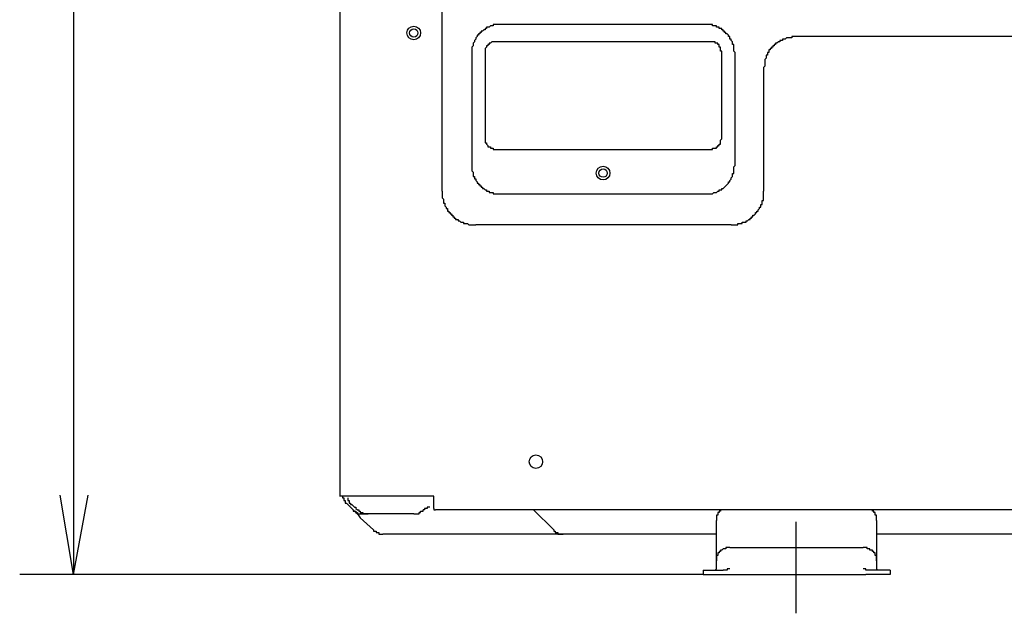
# Model space of a CAD drawing. Units: inches. Extents: x 25781 to 32081, y -6525 to 2385.
# Drawn here: x 27263 to 27629, y -3619 to -3397 of the extents above; entities that cross this region are included whole.
import ezdxf

# ---------------------------------------------------------------- set-up
doc = ezdxf.new("R2010")
doc.units = ezdxf.units.IN
doc.header["$MEASUREMENT"] = 0
doc.layers.add('01', color=92, linetype='Continuous')
doc.layers.add('04', color=252, linetype='Continuous')

msp = doc.modelspace()

# ---------------------------------------------------------------- linework, layer by layer
at = {"layer": '01'}
for points in [[(27381.84, -2635.03), (27381.84, -3574.95)], [(27419.9, -3461.28), (27419.9, -2802.28)], [(27441.93, -3399.18), (27438.93, -3399.18), (27438.93, -3399.68), (27437.93, -3399.68), (27437.43, -3400.19), (27436.43, -3400.19), (27436.43, -3400.69), (27435.93, -3400.69), (27435.93, -3401.19), (27435.42, -3401.19), (27434.93, -3401.69), (27434.42, -3401.69), (27434.42, -3402.19), (27433.92, -3402.19), (27433.92, -3402.69), (27433.42, -3402.69), (27433.42, -3403.18), (27432.92, -3403.18), (27432.92, -3403.69), (27432.42, -3404.19), (27432.42, -3404.69), (27431.92, -3405.19), (27431.92, -3405.69), (27431.42, -3406.2), (27431.42, -3407.19), (27430.92, -3407.7), (27430.92, -3410.2)], [(27518.05, -3399.18), (27441.93, -3399.18)], [(27529.06, -3410.2), (27529.06, -3409.7), (27528.57, -3409.2), (27528.57, -3406.69), (27528.06, -3406.69), (27528.06, -3405.69), (27527.56, -3405.19), (27527.56, -3404.69), (27527.06, -3404.69), (27527.06, -3403.69), (27526.56, -3403.69), (27526.56, -3403.19), (27526.06, -3402.69), (27525.56, -3402.69), (27525.56, -3402.19), (27525.06, -3402.19), (27525.06, -3401.69), (27524.56, -3401.69), (27524.56, -3401.19), (27524.06, -3401.19), (27524.06, -3400.69), (27523.06, -3400.69), (27523.06, -3400.19), (27522.06, -3400.19), (27522.06, -3399.69), (27520.56, -3399.69), (27520.56, -3399.18), (27518.05, -3399.18)], [(27551.09, -3403.69), (27550.09, -3403.69), (27550.09, -3404.19), (27548.08, -3404.19), (27547.58, -3404.69), (27546.58, -3404.69), (27546.58, -3405.19), (27545.58, -3405.19), (27545.58, -3405.69), (27545.08, -3405.69), (27544.58, -3406.21), (27544.07, -3406.21), (27544.07, -3406.69), (27543.58, -3406.69), (27543.58, -3407.19), (27543.08, -3407.19), (27543.08, -3407.7), (27542.57, -3407.7), (27542.57, -3408.2), (27542.07, -3408.2), (27542.07, -3408.7), (27541.57, -3408.7), (27541.57, -3409.7), (27541.07, -3409.7), (27541.07, -3410.7), (27540.58, -3410.7), (27540.58, -3411.7), (27540.07, -3412.2), (27540.07, -3414.7), (27539.57, -3415.21)], [(28017.3, -3403.69), (27551.1, -3403.69)], [(27439.93, -3405.69), (27438.43, -3405.69), (27437.93, -3406.2), (27437.42, -3406.2), (27437.42, -3406.69), (27436.92, -3406.69), (27436.92, -3407.19), (27436.42, -3407.19), (27436.42, -3407.7), (27435.93, -3408.2), (27435.93, -3409.69)], [(27520.05, -3405.69), (27439.93, -3405.69)], [(27524.06, -3409.69), (27524.06, -3409.2), (27523.56, -3409.2), (27523.56, -3407.7), (27523.06, -3407.7), (27523.06, -3406.69), (27522.56, -3406.69), (27522.56, -3406.2), (27521.55, -3406.2), (27521.55, -3405.69), (27520.05, -3405.69)], [(27430.92, -3410.2), (27430.92, -3451.27)], [(27435.92, -3409.69), (27435.92, -3441.75)], [(27524.06, -3441.75), (27524.06, -3409.69)], [(27529.06, -3451.27), (27529.06, -3410.2)], [(27539.58, -3415.21), (27539.58, -3461.28)], [(27435.93, -3441.75), (27435.93, -3443.25), (27436.42, -3443.25), (27436.42, -3443.75), (27436.93, -3444.25), (27436.93, -3444.75), (27437.93, -3444.75), (27437.93, -3445.25), (27438.93, -3445.25), (27438.93, -3445.75), (27439.93, -3445.75)], [(27520.05, -3445.75), (27520.56, -3445.75), (27520.56, -3445.25), (27522.06, -3445.25), (27522.06, -3444.74), (27522.56, -3444.74), (27522.56, -3444.24), (27523.06, -3444.24), (27523.06, -3443.75), (27523.56, -3443.75), (27523.56, -3442.24), (27524.06, -3441.75)], [(27439.93, -3445.75), (27520.04, -3445.75)], [(27430.92, -3451.27), (27430.92, -3453.77), (27431.42, -3454.27), (27431.42, -3455.77), (27431.92, -3455.77), (27431.92, -3456.76), (27432.42, -3456.76), (27432.42, -3457.27), (27432.92, -3457.77), (27432.92, -3458.26), (27433.42, -3458.26), (27433.42, -3458.78), (27433.92, -3458.78), (27433.92, -3459.28), (27434.42, -3459.28), (27434.42, -3459.77), (27434.92, -3459.77), (27434.92, -3460.28), (27435.42, -3460.28), (27435.93, -3460.78), (27436.42, -3460.78), (27436.42, -3461.28), (27437.43, -3461.28), (27437.43, -3461.78), (27438.93, -3461.78), (27438.93, -3462.27), (27441.93, -3462.27)], [(27518.05, -3462.27), (27520.56, -3462.27), (27521.05, -3461.78), (27522.06, -3461.78), (27522.55, -3461.28), (27523.06, -3461.28), (27523.06, -3460.78), (27524.06, -3460.78), (27524.06, -3460.28), (27524.56, -3460.28), (27525.05, -3459.77), (27525.56, -3459.28), (27526.06, -3458.78), (27526.56, -3458.27), (27526.56, -3457.77), (27527.06, -3457.77), (27527.06, -3457.27), (27527.56, -3456.77), (27527.56, -3456.27), (27528.06, -3455.77), (27528.06, -3454.76), (27528.57, -3454.76), (27528.57, -3452.26), (27529.06, -3451.76), (27529.06, -3451.27)], [(27419.89, -3461.28), (27419.89, -3463.78), (27420.39, -3464.28), (27420.39, -3465.79), (27420.9, -3465.79), (27420.9, -3466.78), (27421.39, -3467.29), (27421.39, -3467.78), (27421.9, -3467.78), (27421.9, -3468.79), (27422.4, -3468.79), (27422.4, -3469.29), (27422.9, -3469.29), (27422.9, -3469.78), (27423.39, -3469.78), (27423.39, -3470.29), (27423.89, -3470.29), (27423.89, -3470.79), (27424.4, -3470.79), (27424.4, -3471.29), (27424.9, -3471.29), (27424.9, -3471.79), (27425.9, -3471.79), (27425.9, -3472.29), (27426.4, -3472.29), (27426.9, -3472.79), (27427.9, -3472.79), (27427.9, -3473.29), (27429.41, -3473.29), (27429.91, -3473.8), (27432.41, -3473.8)], [(27441.93, -3462.27), (27518.05, -3462.27)], [(27527.56, -3473.8), (27432.42, -3473.8)], [(27401.87, -3574.94), (27381.84, -3574.94)], [(27382.84, -3574.94), (27382.84, -3575.45), (27383.34, -3575.45), (27383.34, -3576.45), (27383.84, -3576.45), (27383.84, -3577.45), (27384.34, -3577.45)], [(27386.85, -3579.95), (27384.34, -3577.44)], [(27384.85, -3575.45), (27384.85, -3576.45), (27385.35, -3576.45), (27385.35, -3577.45), (27385.85, -3577.45), (27385.85, -3577.96)], [(27416.89, -3574.94), (27401.87, -3574.94)], [(27416.89, -3579.46), (27416.89, -3574.94)], [(27385.85, -3577.95), (27386.34, -3577.95), (27386.85, -3578.44), (27387.35, -3578.96), (27387.85, -3578.96), (27387.85, -3579.46), (27388.36, -3579.95), (27388.85, -3579.95), (27388.85, -3580.46), (27389.35, -3580.46)], [(27386.85, -3579.95), (27386.85, -3580.45), (27387.85, -3580.45), (27387.85, -3580.96), (27388.35, -3580.96), (27388.35, -3581.46), (27390.35, -3581.46)], [(27386.85, -3579.95), (27387.85, -3580.96), (27388.35, -3581.46), (27389.35, -3582.96)], [(27389.35, -3580.46), (27389.35, -3580.96), (27390.35, -3580.96), (27390.35, -3581.46), (27392.36, -3581.46)], [(27409.38, -3581.46), (27411.38, -3581.46), (27411.38, -3580.96), (27411.88, -3580.96), (27411.88, -3580.45), (27412.89, -3580.45), (27412.89, -3579.95)], [(27415.39, -3578.96), (27414.39, -3578.96), (27414.39, -3579.46), (27413.39, -3579.46), (27413.39, -3579.96), (27412.89, -3579.96)], [(27416.89, -3579.46), (27416.89, -3579.95), (27417.39, -3579.95)], [(28034.82, -3579.95), (27417.39, -3579.95)], [(27461.47, -3587.47), (27453.95, -3579.95)], [(27524.06, -3579.95), (27523.56, -3579.95), (27523.56, -3580.45), (27523.06, -3580.45), (27523.06, -3580.96), (27522.56, -3580.96), (27522.56, -3581.96), (27522.06, -3581.96), (27522.06, -3583.96)], [(27581.64, -3583.96), (27581.64, -3581.96), (27581.15, -3581.96), (27581.15, -3580.96), (27580.64, -3580.96), (27580.64, -3580.46), (27580.14, -3580.46), (27580.14, -3579.96), (27579.64, -3579.96)], [(27394.36, -3587.47), (27389.35, -3582.96)], [(27392.36, -3581.46), (27390.35, -3581.46)], [(27402.87, -3581.46), (27392.36, -3581.46)], [(27409.38, -3581.46), (27402.87, -3581.46)], [(27522.06, -3596.48), (27522.06, -3583.96)], [(27551.6, -3584.45), (27551.6, -3618.51)], [(27581.65, -3583.96), (27581.65, -3596.48)], [(27394.35, -3587.47), (27394.35, -3587.96), (27395.36, -3587.96), (27395.36, -3588.47), (27396.36, -3588.47), (27396.36, -3588.97), (27397.86, -3588.97)], [(27461.46, -3587.47), (27461.46, -3587.96), (27461.95, -3587.96), (27461.95, -3588.47), (27462.96, -3588.47), (27462.96, -3588.97), (27464.96, -3588.97)], [(27437.93, -3588.97), (27397.87, -3588.97)], [(27464.97, -3588.97), (27437.94, -3588.97)], [(27478, -3588.97), (27464.97, -3588.97)], [(27522.06, -3588.97), (27478, -3588.97)], [(27660.77, -3588.97), (27581.65, -3588.97)], [(27527.06, -3593.98), (27525.56, -3593.98), (27525.56, -3594.47), (27524.56, -3594.47), (27524.06, -3594.98), (27523.55, -3594.98), (27523.55, -3595.48), (27523.06, -3595.48), (27523.06, -3595.98), (27522.55, -3595.98), (27522.55, -3596.98), (27522.06, -3596.98), (27522.06, -3598.99)], [(27527.07, -3593.98), (27576.64, -3593.98)], [(27581.64, -3598.99), (27581.64, -3596.98), (27581.15, -3596.98), (27581.15, -3595.98), (27580.64, -3595.98), (27580.64, -3595.48), (27580.14, -3595.48), (27580.14, -3594.98), (27579.14, -3594.98), (27579.14, -3594.47), (27578.14, -3594.47), (27578.14, -3593.98), (27576.63, -3593.98)], [(27522.06, -3601.99), (27522.06, -3598.99), (27522.06, -3596.48)], [(27581.64, -3598.99), (27581.64, -3601.99)], [(27581.65, -3596.48), (27581.65, -3599)], [(27517.05, -3602.48), (27517.05, -3603.99)], [(27517.05, -3602.48), (27524.56, -3602.48)], [(27521.55, -3602.48), (27522.06, -3601.99)], [(27526.06, -3602.48), (27524.56, -3602.48)], [(27527.06, -3601.99), (27526.06, -3601.99), (27526.06, -3602.48)], [(27577.63, -3602.48), (27577.63, -3601.99), (27576.63, -3601.99)], [(27586.65, -3602.48), (27586.65, -3603.99), (27577.64, -3603.99)], [(27579.14, -3602.48), (27577.64, -3602.48)], [(27586.65, -3602.48), (27579.14, -3602.48)], [(27581.64, -3601.99), (27582.15, -3602.48)], [(27517.05, -3603.99), (27526.06, -3603.99)], [(27526.06, -3603.99), (27577.64, -3603.99)]]:
    msp.add_lwpolyline(points, dxfattribs=at)
for points, knots in [([(27411.9, -3402.38), (27411.9, -3400.97), (27410.75, -3399.83), (27409.35, -3399.83), (27407.94, -3399.83), (27406.8, -3400.97), (27406.8, -3402.38), (27406.8, -3403.78), (27407.94, -3404.92), (27409.35, -3404.92), (27410.75, -3404.92), (27411.9, -3403.78), (27411.9, -3402.38)], [0, 0, 0, 0, 1, 1, 1, 2, 2, 2, 3, 3, 3, 4, 4, 4, 4]), ([(27410.89, -3402.38), (27410.89, -3401.51), (27410.2, -3400.82), (27409.35, -3400.82), (27408.49, -3400.82), (27407.79, -3401.51), (27407.79, -3402.38), (27407.79, -3403.23), (27408.49, -3403.92), (27409.35, -3403.92), (27410.2, -3403.92), (27410.89, -3403.23), (27410.89, -3402.38)], [0, 0, 0, 0, 1, 1, 1, 2, 2, 2, 3, 3, 3, 4, 4, 4, 4]), ([(27482.39, -3454.56), (27482.39, -3453.15), (27481.24, -3452.02), (27479.84, -3452.02), (27478.43, -3452.02), (27477.29, -3453.15), (27477.29, -3454.56), (27477.29, -3455.97), (27478.43, -3457.1), (27479.84, -3457.1), (27481.24, -3457.1), (27482.39, -3455.97), (27482.39, -3454.56)], [0, 0, 0, 0, 1, 1, 1, 2, 2, 2, 3, 3, 3, 4, 4, 4, 4]), ([(27481.39, -3454.56), (27481.39, -3453.71), (27480.7, -3453.02), (27479.84, -3453.02), (27478.98, -3453.02), (27478.29, -3453.71), (27478.29, -3454.56), (27478.29, -3455.42), (27478.98, -3456.12), (27479.84, -3456.12), (27480.7, -3456.12), (27481.39, -3455.42), (27481.39, -3454.56)], [0, 0, 0, 0, 1, 1, 1, 2, 2, 2, 3, 3, 3, 4, 4, 4, 4]), ([(27527.56, -3473.8), (27527.56, -3473.8), (27530.06, -3473.8), (27530.06, -3473.8), (27530.06, -3473.8), (27530.06, -3473.3), (27530.06, -3473.3), (27530.06, -3473.3), (27531.56, -3473.3), (27531.56, -3473.3), (27531.56, -3473.3), (27531.56, -3472.79), (27531.56, -3472.79), (27531.56, -3472.79), (27533.06, -3472.79), (27533.06, -3472.79), (27533.06, -3472.79), (27533.06, -3472.29), (27533.06, -3472.29), (27533.06, -3472.29), (27533.57, -3472.29), (27533.57, -3472.29), (27533.57, -3472.29), (27534.07, -3471.79), (27534.07, -3471.79), (27534.07, -3471.79), (27534.56, -3471.79), (27534.56, -3471.79), (27534.56, -3471.79), (27534.56, -3471.29), (27534.56, -3471.29), (27534.56, -3471.29), (27535.07, -3471.29), (27535.07, -3471.29), (27535.07, -3471.29), (27535.07, -3470.79), (27535.07, -3470.79), (27535.07, -3470.79), (27535.57, -3470.79), (27535.57, -3470.79), (27535.57, -3470.79), (27535.57, -3470.29), (27535.57, -3470.29), (27535.57, -3470.29), (27536.07, -3470.29), (27536.07, -3470.29), (27536.07, -3470.29), (27536.57, -3469.79), (27536.57, -3469.79), (27536.57, -3469.79), (27536.57, -3469.29), (27536.57, -3469.29), (27536.57, -3469.29), (27537.07, -3469.29), (27537.07, -3469.29), (27537.07, -3469.29), (27537.07, -3468.79), (27537.07, -3468.79), (27537.07, -3468.79), (27537.57, -3468.79), (27537.57, -3468.79), (27537.57, -3468.79), (27537.57, -3468.29), (27537.57, -3468.29), (27537.57, -3468.29), (27538.07, -3467.78), (27538.07, -3467.78), (27538.07, -3467.78), (27538.07, -3467.29), (27538.07, -3467.29), (27538.07, -3467.29), (27538.57, -3467.29), (27538.57, -3467.29), (27538.57, -3467.29), (27538.57, -3466.28), (27538.57, -3466.28), (27538.57, -3466.28), (27539.07, -3466.28), (27539.07, -3466.28), (27539.07, -3466.28), (27539.07, -3464.77), (27539.07, -3464.77), (27539.07, -3464.77), (27539.57, -3464.77), (27539.57, -3464.77), (27539.57, -3464.77), (27539.57, -3464.28), (27539.57, -3464.28), (27539.57, -3463.45), (27539.57, -3462.61), (27539.57, -3461.78), (27539.57, -3461.78), (27539.57, -3461.28), (27539.57, -3461.28)], [0, 0, 0, 0, 1, 1, 1, 2, 2, 2, 3, 3, 3, 4, 4, 4, 5, 5, 5, 6, 6, 6, 7, 7, 7, 8, 8, 8, 9, 9, 9, 10, 10, 10, 11, 11, 11, 12, 12, 12, 13, 13, 13, 14, 14, 14, 15, 15, 15, 16, 16, 16, 17, 17, 17, 18, 18, 18, 19, 19, 19, 20, 20, 20, 21, 21, 21, 22, 22, 22, 23, 23, 23, 24, 24, 24, 25, 25, 25, 26, 26, 26, 27, 27, 27, 28, 28, 28, 29, 29, 29, 30, 30, 30, 31, 31, 31, 31]), ([(27457.34, -3562.05), (27457.34, -3560.67), (27456.22, -3559.54), (27454.84, -3559.54), (27453.46, -3559.54), (27452.35, -3560.67), (27452.35, -3562.05), (27452.35, -3563.42), (27453.46, -3564.55), (27454.84, -3564.55), (27456.22, -3564.55), (27457.34, -3563.42), (27457.34, -3562.05)], [0, 0, 0, 0, 1, 1, 1, 2, 2, 2, 3, 3, 3, 4, 4, 4, 4])]:
    msp.add_open_spline(points, degree=3, knots=knots, dxfattribs=at)
at = {"layer": '04'}
for points in [[(27282.69, -2607.99), (27282.69, -3603.99)], [(27282.69, -3603.99), (27277.68, -3574.45)], [(27282.69, -3603.99), (27288.2, -3574.45)], [(27517.04, -3603.99), (27262.65, -3603.99)]]:
    msp.add_lwpolyline(points, dxfattribs=at)

doc.saveas('drawing.dxf')
